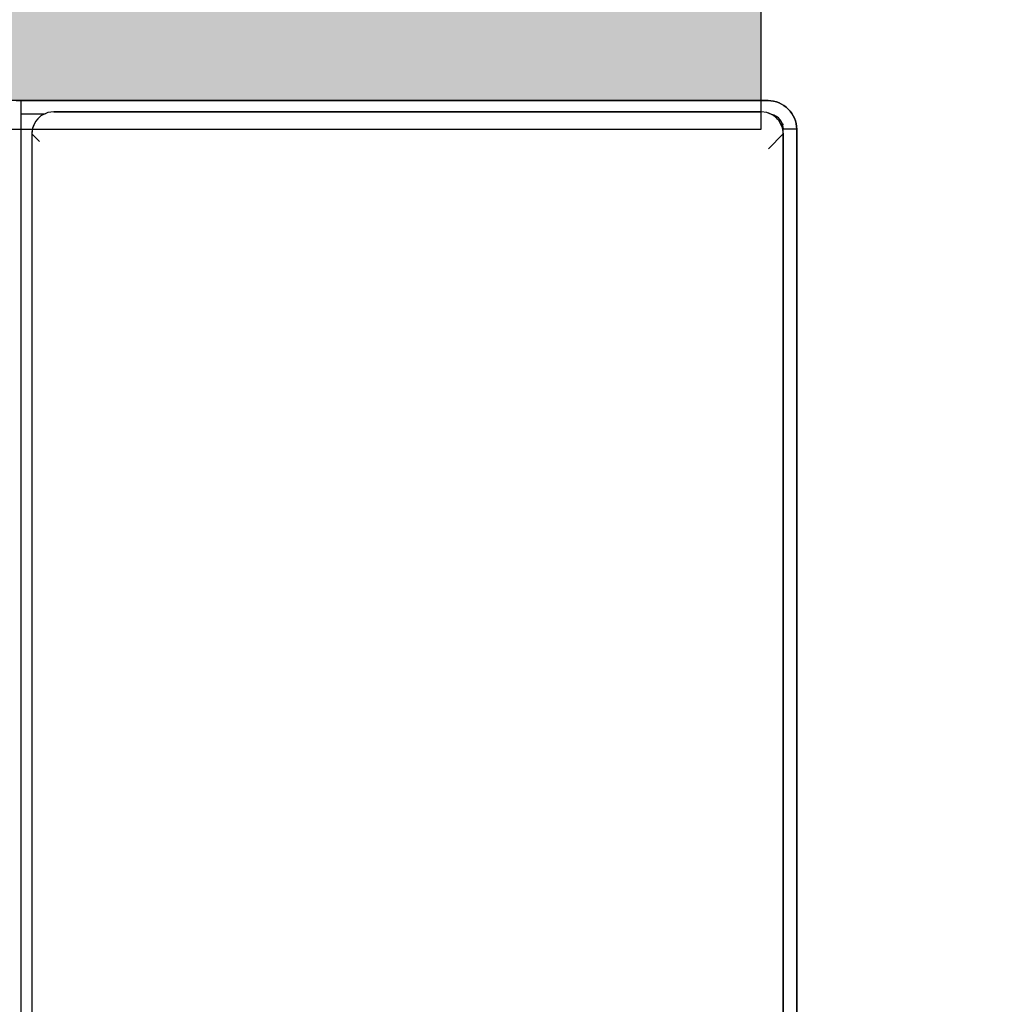
# Model space of a CAD drawing. Units: millimetres. Extents: x 161 to 259, y -140 to -7.
# Drawn here: x 230 to 230, y -110 to -110 of the extents above; entities that cross this region are included whole.
import ezdxf
from ezdxf.enums import TextEntityAlignment as Align

# ---------------------------------------------------------------- set-up
doc = ezdxf.new("R2010")
doc.units = ezdxf.units.MM
for name, color, linetype in [('JANELAS', 1, 'Continuous'), ('UDI-700 SERIES COOKING', 7, 'Continuous'), ('UDI-ELC', 1, 'Continuous'), ('UDI-P', 7, 'Continuous')]:
    doc.layers.add(name, color=color, linetype=linetype)

# ---------------------------------------------------------------- blocks, each defined once
blk = doc.blocks.new('UDF074FER')
at = {"layer": 'UDI-700 SERIES COOKING', "color": 252}
for p, q in [((0.259, 73.2199), (79.741, 73.2199)), ((0.216, 73.0999), (0.216, 73.0776)), ((0.1007, 66.5001), (0.1007, 72.8996)), ((0.1198, 66.1999), (0.1198, 66.4207))]:
    blk.add_line(p, q, dxfattribs=at)
at = {"layer": 'UDI-700 SERIES COOKING'}
blk.add_lwpolyline([(0, 0), (80, 0), (80, 72.9609, 0.414214), (79.741, 73.2199), (0.259, 73.2199, 0.414214), (0, 72.9609)], format="xyb", close=True, dxfattribs=at)
at = {"layer": 'UDI-700 SERIES COOKING', "color": 252}
for points in [[(0, 66.1591), (0, 66.1999), (0, 72.9609, -0.414214), (0.259, 73.2199), (0.259, 73.0999, 0.344968), (0.1241, 72.9942)], [(39.6995, 73.0991), (0.3002, 73.0991, 0.013221), (0.2897, 73.0988, 0.046396), (0.253, 73.0933, 0.021859), (0.2362, 73.0883, 0.065644), (0.1893, 73.065, 0.020167), (0.1762, 73.0555, 0.066016), (0.1397, 73.0175, 0.020281), (0.1306, 73.004, 0.066451), (0.1089, 72.9556)], [(0.3002, 66.3002), (0.3002, 66.3006), (39.6995, 66.3006, 0.011951), (39.709, 66.3009, 0.047371), (39.7465, 66.3064, 0.022575), (39.7638, 66.3115, 0.063765), (39.8094, 66.3341, 0.022624), (39.8241, 66.3449, 0.062573), (39.8588, 66.3808, 0.023762), (39.8695, 66.3966)], [(0.1441, 66.3764, 0.065659), (0.1818, 66.3399, 0.020563), (0.1955, 66.3307, 0.066269), (0.2437, 66.309, 0.021103), (0.2601, 66.3048, 0.0389), (0.2909, 66.3008, 0.011682), (0.3002, 66.3006), (0.3703, 66.3706)]]:
    blk.add_lwpolyline(points, format="xyb", dxfattribs=at)
blk.add_lwpolyline([(39.6995, 66.3002), (39.7558, 66.3083), (39.8171, 66.3384), (39.8651, 66.388), (39.8931, 66.4503), (39.8994, 66.5), (39.8994, 72.8997), (39.8915, 72.9553), (39.8616, 73.0166), (39.8122, 73.0648), (39.7499, 73.093), (39.6995, 73.0995), (0.3002, 73.0995), (0.2446, 73.0916), (0.1831, 73.0616), (0.1349, 73.012), (0.1067, 72.9496), (0.1004, 72.8996), (0.1004, 66.5001), (0.1083, 66.4442), (0.1384, 66.3828), (0.1881, 66.3347), (0.2505, 66.3065), (0.3002, 66.3002)], close=True, dxfattribs=at)
for points in [[(0.4353, 72.9641), (0.3002, 73.0991), (0.3002, 73.0995)], [(0, 66.1999), (0.1198, 66.1999), (79.8802, 66.1999)]]:
    blk.add_lwpolyline(points, dxfattribs=at)
at = {"flags": 1}
for tag, p in [('DESCRIÇÃO', (82.3844, -39.179)), ('MODELO', (82.3844, -55.2431)), ('DIMENSÕES', (82.3844, -71.3072))]:
    blk.add_attdef(tag, text='', height=10, dxfattribs=at).set_placement(p, align=Align.BOTTOM_RIGHT)
blk.add_attdef('VOLUME', (36.0888, -83.709), '', height=10, dxfattribs=at)
at = {"layer": 'UDI-ELC', "flags": 1}
for tag, p in [('TENSÃO/POTÊNCIA', (36.0323, -98.9185)), ('CABO', (35.9914, -113.7878))]:
    blk.add_attdef(tag, p, '', height=10, dxfattribs=at)
at = {"layer": 'UDI-P'}
blk.add_attdef('5700.016', text='', height=10, dxfattribs=at).set_placement((82.6026, -20.9354), align=Align.BOTTOM_RIGHT)

msp = doc.modelspace()

# ---------------------------------------------------------------- hatches: boundary and pattern name
at = {"layer": 'JANELAS', "true_color": 0xededed}
h = msp.add_hatch(color=7, dxfattribs=at)
h.dxf.hatch_style = 1
h.paths.add_polyline_path([(229.644433, -108.908076), (229.644433, -109.985493), (229.621853, -109.985493), (229.621853, -110.704482), (229.642235, -110.704482), (229.642235, -110.908076), (231.024433, -110.908076), (231.024433, -108.908076)], flags=16)
h.paths.add_polyline_path([(228.006396, -108.218076), (228.006396, -108.882822), (228.706396, -108.882822), (228.706396, -110.782822), (228.006396, -110.782822), (228.006396, -110.808076), (228.806396, -110.808076), (228.806396, -111.608076), (230.666132, -111.608076), (230.637413, -111.488076), (232.006396, -111.508076), (232.006396, -108.118076), (229.806396, -108.118076), (229.806396, -108.218076)])
at = {"layer": 'JANELAS'}
h = msp.add_hatch(color=254, dxfattribs=at)
h.dxf.hatch_style = 1
h.paths.add_polyline_path([(229.674433, -108.908076), (230.374433, -108.908076), (230.374433, -109.905486), (229.674433, -109.905486)])

# ---------------------------------------------------------------- linework, layer by layer
msp.add_lwpolyline([(230.374433, -109.908076), (230.374433, -108.908076), (229.674433, -108.908076), (229.674433, -109.908076)], close=True)

# ---------------------------------------------------------------- block references
at = {"xscale": 0.01, "yscale": 0.01, "zscale": 0.01, "rotation": 270}
msp.add_blockref('UDF074FER', (229.645444, -109.905486), dxfattribs=at)

doc.saveas('drawing.dxf')
